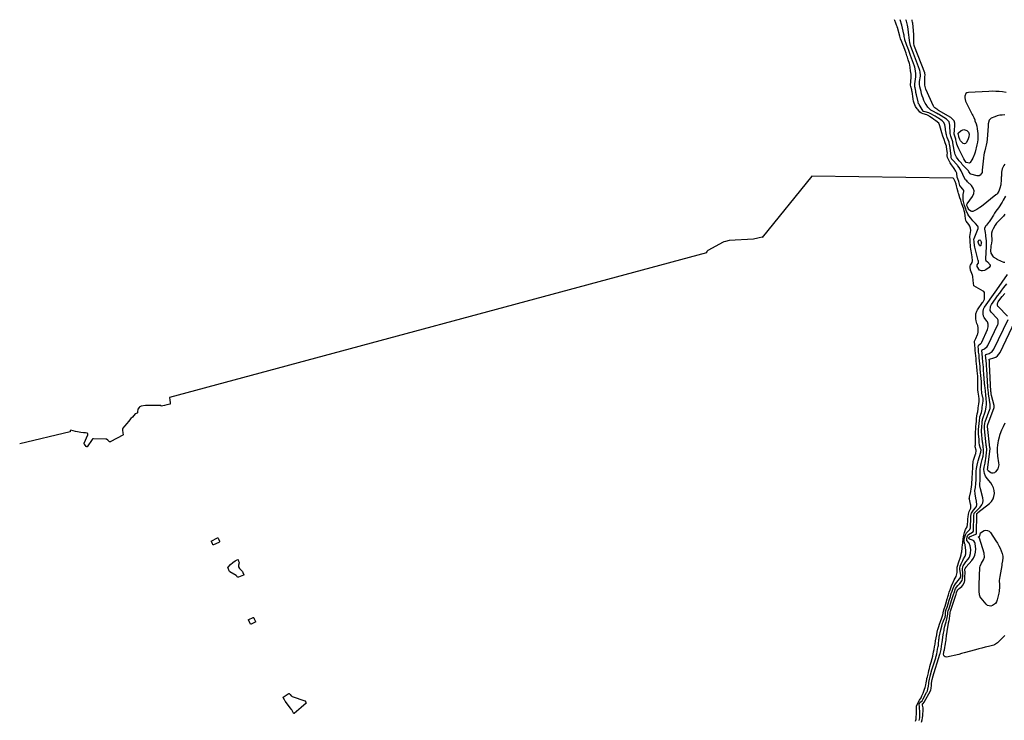
# Model space of a CAD drawing. Units: inches. Extents: x 1873098 to 1879882, y 431967 to 438069.
# Drawn here: x 1874393 to 1875524, y 437265 to 438069 of the extents above; entities that cross this region are included whole.
import ezdxf

# ---------------------------------------------------------------- set-up
doc = ezdxf.new("R2010")
doc.units = ezdxf.units.IN
doc.header["$MEASUREMENT"] = 0
for name, color, linetype in [('1', 7, 'Continuous'), ('7', 7, 'Continuous'), ('8', 7, 'Continuous')]:
    doc.layers.add(name, color=color, linetype=linetype)

msp = doc.modelspace()

# ---------------------------------------------------------------- linework, layer by layer
at = {"layer": '1', "color": 18}
msp.add_polyline3d([(1875524.4, 437845.9, 1626), (1875522.7, 437843.6, 1626), (1875522.5, 437843.4, 1626), (1875516.1, 437836.9, 1626), (1875514.9, 437835.6, 1626), (1875513.3, 437833.3, 1626), (1875511, 437829, 1626), (1875509.9, 437826.8, 1626), (1875509, 437824, 1626), (1875508.9, 437821.8, 1626), (1875509.3, 437816.7, 1626), (1875509.3, 437816.3, 1626), (1875509.3, 437815.7, 1626), (1875508.9, 437812.8, 1626), (1875508.4, 437809.6, 1626), (1875508.2, 437808.4, 1626), (1875508, 437804, 1626), (1875508.4, 437801.2, 1626), (1875511.1, 437797.1, 1626), (1875514.3, 437794.9, 1626), (1875515.2, 437794.4, 1626), (1875515.6, 437794.2, 1626), (1875516.1, 437794, 1626), (1875522.8, 437791, 1626), (1875524.3, 437790.8, 1626)], dxfattribs=at)
at = {"layer": '7', "color": 18}
for points in [[(1875525.2, 437866.4, 1628), (1875522.6, 437861.8, 1628), (1875521.3, 437859.6, 1628), (1875519.9, 437857.5, 1628), (1875518.5, 437855.4, 1628), (1875516.9, 437853.3, 1628), (1875515.4, 437851.3, 1628), (1875513.9, 437849.2, 1628), (1875512.5, 437847.1, 1628), (1875511.2, 437844.9, 1628), (1875507.9, 437839.5, 1628), (1875506.4, 437837.3, 1628), (1875505.5, 437836.2, 1628), (1875503.2, 437833.3, 1628), (1875502.7, 437832.7, 1628), (1875501.1, 437829.7, 1628), (1875501, 437829.2, 1628), (1875501.1, 437828.7, 1628), (1875501.7, 437824.8, 1628), (1875502.1, 437822, 1628), (1875502.3, 437820.5, 1628), (1875502.9, 437815.4, 1628), (1875503, 437814.6, 1628), (1875503, 437811.4, 1628), (1875502.9, 437808.9, 1628), (1875502.1, 437794.7, 1628), (1875502.1, 437794.5, 1628), (1875502.2, 437794, 1628), (1875502.5, 437792.9, 1628), (1875504.3, 437791.2, 1628), (1875507.5, 437787.6, 1628), (1875507.7, 437786.6, 1628), (1875506.5, 437784.7, 1628), (1875502.4, 437781.9, 1628), (1875501.2, 437781.3, 1628), (1875498.8, 437780.8, 1628), (1875497.5, 437780.8, 1628), (1875495.2, 437781.8, 1628), (1875492.5, 437785.9, 1628), (1875492.4, 437786.5, 1628), (1875492.4, 437787.1, 1628), (1875492.5, 437787.6, 1628), (1875493.7, 437789.2, 1628), (1875494.1, 437789.8, 1628), (1875494.2, 437790.3, 1628), (1875494, 437791.8, 1628), (1875494, 437792.2, 1628), (1875493.9, 437792.7, 1628), (1875493.8, 437792.9, 1628), (1875489.9, 437807.9, 1628), (1875489.6, 437810.1, 1628), (1875489.2, 437814.1, 1628), (1875488.9, 437817.2, 1628), (1875489.2, 437818, 1628), (1875493.7, 437829.3, 1628), (1875493.8, 437829.7, 1628), (1875493.9, 437830.2, 1628), (1875493.8, 437831.3, 1628), (1875493.3, 437832.2, 1628), (1875490.5, 437835.1, 1628), (1875487.8, 437838.1, 1628), (1875485.2, 437841.2, 1628), (1875483.1, 437843.9, 1628), (1875481.8, 437846, 1628), (1875480.1, 437850.3, 1628), (1875479.6, 437852.1, 1628), (1875478.2, 437856, 1628), (1875477, 437860.3, 1628), (1875476.6, 437862.5, 1628), (1875476.4, 437865.5, 1628), (1875476.7, 437868.5, 1628), (1875477.3, 437871.8, 1628), (1875477.1, 437872.9, 1628), (1875476, 437874.8, 1628), (1875473.9, 437877.1, 1628), (1875472.7, 437879, 1628), (1875471.9, 437882, 1628), (1875471.4, 437883.6, 1628), (1875470.2, 437886.5, 1628), (1875469.9, 437887.8, 1628), (1875469.8, 437888, 1628), (1875469.1, 437892.9, 1628), (1875468.1, 437895.2, 1628), (1875466.2, 437898.5, 1628), (1875465.6, 437899.4, 1628), (1875463, 437902.7, 1628), (1875461.7, 437904.9, 1628), (1875460.6, 437907.3, 1628), (1875458.7, 437910.9, 1628), (1875458.2, 437913, 1628), (1875458.3, 437914.1, 1628), (1875458.4, 437916.5, 1628), (1875458.3, 437916.9, 1628), (1875457.6, 437921.4, 1628), (1875457.5, 437922, 1628), (1875457.2, 437923.9, 1628), (1875456, 437927.8, 1628), (1875454.7, 437931.7, 1628), (1875453.3, 437935.5, 1628), (1875452, 437939.4, 1628), (1875449.6, 437947.4, 1628), (1875449.3, 437948.4, 1628), (1875448.5, 437950.2, 1628), (1875445.1, 437953.1, 1628), (1875442.8, 437954.7, 1628), (1875441, 437956, 1628), (1875438, 437958.1, 1628), (1875436.9, 437958.7, 1628), (1875434.6, 437959.9, 1628), (1875430.6, 437960.9, 1628), (1875428.6, 437961.7, 1628), (1875426.9, 437963, 1628), (1875424.8, 437965.7, 1628), (1875423.7, 437967, 1628), (1875421.7, 437969.5, 1628), (1875420.1, 437973.2, 1628), (1875419.4, 437975.5, 1628), (1875419, 437978.1, 1628), (1875419, 437978.3, 1628), (1875417.8, 437986.7, 1628), (1875417.7, 437987.1, 1628), (1875417.4, 437988.6, 1628), (1875416.3, 437992.4, 1628), (1875416.1, 437993.8, 1628), (1875416.5, 437998.3, 1628), (1875416.9, 438003, 1628), (1875416.7, 438006.7, 1628), (1875416.2, 438010.4, 1628), (1875415.8, 438014.1, 1628), (1875415.2, 438017.3, 1628), (1875414.8, 438019, 1628), (1875413.5, 438022.9, 1628), (1875412.5, 438026, 1628), (1875412, 438027.6, 1628), (1875410.9, 438030.8, 1628), (1875409.9, 438033.6, 1628), (1875408.3, 438037.8, 1628), (1875407.2, 438040.6, 1628), (1875405.9, 438043.9, 1628), (1875404.7, 438047.1, 1628), (1875403.7, 438050.3, 1628), (1875401, 438060.2, 1628), (1875400.8, 438060.7, 1628), (1875400.6, 438061.4, 1628), (1875400, 438062.9, 1628), (1875399, 438065.3, 1628), (1875398, 438068.2, 1628), (1875397.8, 438069.1, 1628)], [(1875524.2, 437959.9, 1632), (1875521.3, 437959.7, 1632), (1875518.5, 437959.4, 1632), (1875515.7, 437958.7, 1632), (1875512.9, 437957.8, 1632), (1875508.6, 437956.1, 1632), (1875506.2, 437953.7, 1632), (1875505.3, 437949.5, 1632), (1875505.2, 437947.7, 1632), (1875505.1, 437946.8, 1632), (1875504.1, 437932, 1632), (1875503.7, 437928.6, 1632), (1875503, 437925.3, 1632), (1875502.2, 437922, 1632), (1875501.3, 437918.7, 1632), (1875500.7, 437916.1, 1632), (1875500.3, 437914.1, 1632), (1875499.7, 437910.1, 1632), (1875498.5, 437896.4, 1632), (1875498.4, 437896, 1632), (1875498.4, 437895.2, 1632), (1875498.2, 437893.6, 1632), (1875495.9, 437890.6, 1632), (1875494.9, 437890, 1632), (1875492.4, 437889.9, 1632), (1875485.5, 437891.8, 1632), (1875484.9, 437892.1, 1632), (1875483.2, 437894.6, 1632), (1875482.5, 437895.5, 1632), (1875482.1, 437896, 1632), (1875476.3, 437902, 1632), (1875475.5, 437902.9, 1632), (1875474.5, 437904.3, 1632), (1875472, 437907.1, 1632), (1875470.9, 437908.5, 1632), (1875469, 437911.4, 1632), (1875467.5, 437914.5, 1632), (1875466.9, 437916.1, 1632), (1875466.1, 437919.5, 1632), (1875464.7, 437927.9, 1632), (1875464.6, 437928.3, 1632), (1875464.5, 437929, 1632), (1875464.2, 437930.1, 1632), (1875463.3, 437933, 1632), (1875462.4, 437935.6, 1632), (1875461.5, 437938.6, 1632), (1875461.4, 437941.9, 1632), (1875461.3, 437944.5, 1632), (1875461.3, 437947.9, 1632), (1875460.3, 437952, 1632), (1875457.3, 437955.1, 1632), (1875448.1, 437960.6, 1632), (1875447.7, 437960.8, 1632), (1875445.8, 437961.9, 1632), (1875442.5, 437963.6, 1632), (1875439.4, 437965.4, 1632), (1875436.1, 437968.6, 1632), (1875433.9, 437971.6, 1632), (1875433, 437973.2, 1632), (1875431.5, 437976.5, 1632), (1875430.5, 437979, 1632), (1875429.6, 437981.6, 1632), (1875428.8, 437984.2, 1632), (1875428.1, 437986.8, 1632), (1875426.7, 437992.1, 1632), (1875426.6, 437992.8, 1632), (1875426.4, 437994.3, 1632), (1875426.4, 437997.3, 1632), (1875426.5, 437998.1, 1632), (1875427.4, 438004.5, 1632), (1875427.5, 438005.2, 1632), (1875427.1, 438009.2, 1632), (1875426.8, 438011, 1632), (1875426.5, 438011.8, 1632), (1875426.4, 438012, 1632), (1875418.4, 438033.2, 1632), (1875417.7, 438035.2, 1632), (1875416.1, 438039.5, 1632), (1875415.2, 438043.1, 1632), (1875414.8, 438045.4, 1632), (1875414.5, 438048.8, 1632), (1875414.2, 438051.9, 1632), (1875413.9, 438054.5, 1632), (1875413.4, 438058.6, 1632), (1875412.6, 438062.7, 1632), (1875411.4, 438067.5, 1632), (1875410.8, 438069, 1632)], [(1875525.8, 437985.7, 1634), (1875521.8, 437986.2, 1634), (1875517.8, 437986.7, 1634), (1875513.9, 437986.9, 1634), (1875509.9, 437987, 1634), (1875506, 437986.9, 1634), (1875482.5, 437985.7, 1634), (1875480.9, 437985.2, 1634), (1875479.6, 437984.4, 1634), (1875478.3, 437981.5, 1634), (1875478.4, 437979.6, 1634), (1875479.2, 437975.8, 1634), (1875479.9, 437974, 1634), (1875487, 437960.2, 1634), (1875487.5, 437959.3, 1634), (1875488.7, 437956.7, 1634), (1875489.8, 437954, 1634), (1875490.1, 437953, 1634), (1875491.3, 437949.5, 1634), (1875492.1, 437946.8, 1634), (1875492.7, 437944, 1634), (1875493.1, 437941.2, 1634), (1875493.3, 437938.4, 1634), (1875493.3, 437937.9, 1634), (1875493.3, 437934.8, 1634), (1875493.2, 437931.7, 1634), (1875492.8, 437928.7, 1634), (1875492.2, 437925.6, 1634), (1875490.3, 437916.9, 1634), (1875489.6, 437914.6, 1634), (1875487.8, 437910.2, 1634), (1875486.6, 437908.1, 1634), (1875484.4, 437905.1, 1634), (1875483.7, 437904.6, 1634), (1875482, 437904.7, 1634), (1875480.1, 437905.3, 1634), (1875478.4, 437907.6, 1634), (1875477.3, 437909.3, 1634), (1875471.5, 437920.9, 1634), (1875470, 437924.3, 1634), (1875469.4, 437926.2, 1634), (1875468.9, 437928, 1634), (1875468.2, 437931.2, 1634), (1875468, 437931.9, 1634), (1875467.3, 437934.3, 1634), (1875466.5, 437936.7, 1634), (1875466.2, 437937.9, 1634), (1875466.4, 437942.7, 1634), (1875467, 437947.4, 1634), (1875466.8, 437950.3, 1634), (1875466, 437952.9, 1634), (1875464.4, 437955.1, 1634), (1875462.2, 437957, 1634), (1875448.1, 437965, 1634), (1875447.3, 437965.5, 1634), (1875443.9, 437967.8, 1634), (1875443.2, 437968.8, 1634), (1875442.9, 437969.3, 1634), (1875442.6, 437969.9, 1634), (1875433.8, 437989.3, 1634), (1875432.5, 437994, 1634), (1875432.5, 437994.8, 1634), (1875432.5, 437995.6, 1634), (1875432.5, 438001.3, 1634), (1875432.6, 438003.5, 1634), (1875432.8, 438005.9, 1634), (1875432.6, 438007.9, 1634), (1875432.4, 438008.3, 1634), (1875420.8, 438038.3, 1634), (1875420.6, 438038.7, 1634), (1875420.4, 438039.2, 1634), (1875419.7, 438042.3, 1634), (1875419.7, 438042.7, 1634), (1875419.7, 438046.9, 1634), (1875419.7, 438049.3, 1634), (1875419.7, 438051.8, 1634), (1875419.3, 438056.8, 1634), (1875418.6, 438065.2, 1634), (1875418.4, 438066.2, 1634), (1875418.1, 438067.9, 1634), (1875417.8, 438069, 1634)], [(1875477.2, 437943, 1636), (1875480.6, 437941.9, 1636), (1875482.5, 437940.1, 1636), (1875483.3, 437937.6, 1636), (1875483.1, 437934.8, 1636), (1875482.2, 437932.2, 1636), (1875480.2, 437928.3, 1636), (1875479.1, 437927.2, 1636), (1875477.9, 437926.7, 1636), (1875476.6, 437927, 1636), (1875473.6, 437930, 1636), (1875472.7, 437931.5, 1636), (1875471.7, 437934.6, 1636), (1875471.5, 437935.5, 1636), (1875471, 437936.9, 1636), (1875470.8, 437937.7, 1636), (1875470.9, 437938.7, 1636), (1875471.2, 437939.3, 1636), (1875474.4, 437942, 1636), (1875477.2, 437943, 1636)], [(1875302.7, 437889.5, 1626), (1875245.7, 437819.3, 1626), (1875245.7, 437819.4, 1626), (1875245.7, 437819.5, 1626), (1875242.4, 437818.6, 1626), (1875239, 437817.8, 1626), (1875237.3, 437817.6, 1626), (1875235.6, 437817.4, 1626), (1875207.8, 437815.8, 1626), (1875203.4, 437814.7, 1626), (1875201.8, 437814, 1626), (1875201, 437813.6, 1626), (1875183.2, 437804.1, 1626), (1875182.9, 437803.9, 1626), (1875182.2, 437803.2, 1626), (1875181.6, 437801.8, 1626), (1875181.6, 437801.6, 1626), (1874565.1, 437635.5, 1626)], [(1875421.8, 437263.8, 1626), (1875422.5, 437266.4, 1626), (1875422.6, 437268.6, 1626), (1875422.9, 437272.3, 1626), (1875423, 437273.8, 1626), (1875423, 437274.6, 1626), (1875423, 437279.8, 1626), (1875423, 437280, 1626), (1875423.1, 437281.2, 1626), (1875424.6, 437284.7, 1626), (1875426.5, 437287.9, 1626), (1875428.1, 437290.7, 1626), (1875429.1, 437292.9, 1626), (1875430.7, 437296.3, 1626), (1875432.3, 437300.6, 1626), (1875432.9, 437302.5, 1626), (1875433.6, 437305.7, 1626), (1875434.1, 437308, 1626), (1875434.7, 437311.9, 1626), (1875434.9, 437313, 1626), (1875435.4, 437314.9, 1626), (1875436.6, 437319.5, 1626), (1875437.2, 437322.2, 1626), (1875437.7, 437324.4, 1626), (1875438.4, 437326.9, 1626), (1875438.7, 437327.9, 1626), (1875438.8, 437328.4, 1626), (1875440.1, 437332.8, 1626), (1875440.3, 437333.4, 1626), (1875440.9, 437335.8, 1626), (1875441.6, 437338.6, 1626), (1875442.5, 437343.4, 1626), (1875443.1, 437346.4, 1626), (1875443.7, 437349.4, 1626), (1875444.3, 437352.5, 1626), (1875444.8, 437356.1, 1626), (1875445.4, 437359.5, 1626), (1875446.1, 437362.9, 1626), (1875446.2, 437363.3, 1626), (1875447.2, 437368.3, 1626), (1875447.4, 437369.1, 1626), (1875447.7, 437370.3, 1626), (1875448.4, 437372.7, 1626), (1875449.3, 437375.4, 1626), (1875450.3, 437378.4, 1626), (1875452.2, 437382.7, 1626), (1875453.2, 437386, 1626), (1875453.9, 437390.2, 1626), (1875454.7, 437393.1, 1626), (1875455.8, 437395.8, 1626), (1875456.7, 437398.7, 1626), (1875458.2, 437404.4, 1626), (1875458.4, 437405, 1626), (1875458.9, 437406.7, 1626), (1875459.7, 437409.1, 1626), (1875460.6, 437412, 1626), (1875461.6, 437414.9, 1626), (1875463.3, 437419.5, 1626), (1875465, 437423.4, 1626), (1875465.4, 437424.3, 1626), (1875466.1, 437426.1, 1626), (1875468.3, 437430, 1626), (1875468.9, 437431.4, 1626), (1875469.7, 437434.6, 1626), (1875469.7, 437436.7, 1626), (1875469.7, 437440.6, 1626), (1875470.2, 437442.9, 1626), (1875471, 437445.6, 1626), (1875471.4, 437446.7, 1626), (1875473, 437451, 1626), (1875473.5, 437452.2, 1626), (1875474.2, 437454.8, 1626), (1875474.7, 437457.6, 1626), (1875474.8, 437457.9, 1626), (1875475.3, 437463, 1626), (1875475.4, 437464, 1626), (1875475.7, 437465.6, 1626), (1875476, 437468.9, 1626), (1875476.4, 437473.3, 1626), (1875477.4, 437477.3, 1626), (1875478.1, 437480.4, 1626), (1875479.3, 437483.9, 1626), (1875481, 437487.2, 1626), (1875481.5, 437489.7, 1626), (1875481.7, 437493.4, 1626), (1875481.9, 437496.3, 1626), (1875482.1, 437498.7, 1626), (1875482.5, 437501.7, 1626), (1875483.5, 437504.5, 1626), (1875485.2, 437508.6, 1626), (1875485.3, 437511.5, 1626), (1875485.2, 437512.2, 1626), (1875485.1, 437512.6, 1626), (1875485, 437512.9, 1626), (1875483.6, 437518.7, 1626), (1875483.5, 437519.3, 1626), (1875483.6, 437520.4, 1626), (1875483.7, 437520.8, 1626), (1875483.7, 437521, 1626), (1875483.7, 437521.1, 1626), (1875485.2, 437527.4, 1626), (1875485.3, 437527.9, 1626), (1875485.7, 437530.3, 1626), (1875486, 437533, 1626), (1875486.3, 437535.7, 1626), (1875486.5, 437538.4, 1626), (1875486.7, 437541.1, 1626), (1875486.9, 437543.8, 1626), (1875487.1, 437548.1, 1626), (1875487.3, 437551, 1626), (1875487.5, 437553.4, 1626), (1875487.6, 437554.7, 1626), (1875487.8, 437559.2, 1626), (1875487.9, 437560.2, 1626), (1875488, 437562, 1626), (1875488.3, 437563.4, 1626), (1875490.8, 437570.4, 1626), (1875490.9, 437570.8, 1626), (1875491.2, 437572, 1626), (1875491.5, 437573.5, 1626), (1875491.4, 437575.2, 1626), (1875490.4, 437578.7, 1626), (1875490.4, 437579.9, 1626), (1875490.5, 437581.3, 1626), (1875490.6, 437584.8, 1626), (1875490.7, 437586.8, 1626), (1875490.6, 437590.2, 1626), (1875490.6, 437593.4, 1626), (1875490.7, 437596, 1626), (1875491, 437599.2, 1626), (1875491.2, 437602.4, 1626), (1875491.4, 437605, 1626), (1875491.7, 437608.2, 1626), (1875491.9, 437611.4, 1626), (1875492.2, 437613.9, 1626), (1875492.7, 437616.6, 1626), (1875493.3, 437619.2, 1626), (1875493.7, 437622.5, 1626), (1875493.9, 437623.8, 1626), (1875494.6, 437628.3, 1626), (1875494.9, 437630.9, 1626), (1875494.8, 437634, 1626), (1875494.5, 437636.9, 1626), (1875493.6, 437641.5, 1626), (1875493.4, 437644.3, 1626), (1875493.4, 437646.6, 1626), (1875493.4, 437647.7, 1626), (1875493.4, 437648.3, 1626), (1875493.4, 437654.8, 1626), (1875493.4, 437655, 1626), (1875493.4, 437656.6, 1626), (1875493.3, 437658.5, 1626), (1875493.3, 437659.2, 1626), (1875493.2, 437659.6, 1626), (1875493.2, 437659.8, 1626), (1875493.2, 437660, 1626), (1875492.6, 437666.1, 1626), (1875492.2, 437671, 1626), (1875491.9, 437674.1, 1626), (1875491.6, 437677.2, 1626), (1875491.3, 437680.3, 1626), (1875491, 437683.4, 1626), (1875490.7, 437686.5, 1626), (1875490.4, 437689.6, 1626), (1875490.2, 437692.1, 1626), (1875489.9, 437695.2, 1626), (1875489.7, 437700.1, 1626), (1875491.1, 437703.2, 1626), (1875493.1, 437707.8, 1626), (1875493.3, 437708.4, 1626), (1875493.8, 437710.4, 1626), (1875493.8, 437713, 1626), (1875493.7, 437715.6, 1626), (1875493.3, 437718.1, 1626), (1875492.3, 437720.6, 1626), (1875491.3, 437723.3, 1626), (1875491.1, 437725.8, 1626), (1875491, 437728.4, 1626), (1875491, 437731.6, 1626), (1875492.2, 437734.7, 1626), (1875493, 437736.1, 1626), (1875498.8, 437744.4, 1626), (1875499.3, 437745.1, 1626), (1875501.1, 437748.3, 1626), (1875501.2, 437751.4, 1626), (1875501.2, 437754.5, 1626), (1875501, 437756, 1626), (1875500.2, 437757.2, 1626), (1875499.6, 437757.6, 1626), (1875488.9, 437763.8, 1626), (1875488.8, 437763.9, 1626), (1875488.7, 437764.1, 1626), (1875488.6, 437764.4, 1626), (1875488.5, 437766, 1626), (1875488, 437770.7, 1626), (1875487.7, 437773.7, 1626), (1875487.5, 437774.8, 1626), (1875487.3, 437775.5, 1626), (1875487.2, 437775.9, 1626), (1875485.1, 437781.7, 1626), (1875485, 437781.9, 1626), (1875484.7, 437784.8, 1626), (1875484.7, 437786.8, 1626), (1875484.9, 437787.5, 1626), (1875486.9, 437790.3, 1626), (1875487.4, 437792.3, 1626), (1875487, 437797.1, 1626), (1875486.6, 437799.4, 1626), (1875485.6, 437804, 1626), (1875485.4, 437805.6, 1626), (1875485.1, 437807.9, 1626), (1875484.9, 437810.8, 1626), (1875484.7, 437813.1, 1626), (1875484.4, 437815.9, 1626), (1875484, 437820.2, 1626), (1875485.1, 437824.9, 1626), (1875485.3, 437827.2, 1626), (1875484.9, 437829.7, 1626), (1875484.2, 437832.1, 1626), (1875482.9, 437834.2, 1626), (1875480, 437838, 1626), (1875479.7, 437838.6, 1626), (1875479.3, 437841.1, 1626), (1875479, 437844.1, 1626), (1875478.3, 437847.6, 1626), (1875477.8, 437849.9, 1626), (1875477.2, 437852.2, 1626), (1875476.2, 437854.9, 1626), (1875474.6, 437859.1, 1626), (1875473.7, 437861.8, 1626), (1875472.8, 437864.7, 1626), (1875471.6, 437868.7, 1626), (1875471.3, 437869.7, 1626), (1875470.9, 437871.1, 1626), (1875469.8, 437875.3, 1626), (1875469, 437878.3, 1626), (1875468.4, 437880.3, 1626), (1875467.2, 437883.3, 1626), (1875466.1, 437885.8, 1626), (1875465.7, 437886.6, 1626), (1875465.3, 437887, 1626), (1875465, 437887.1, 1626), (1875464.8, 437887.1, 1626), (1875302.7, 437889.5, 1626)], [(1875426, 437264.6, 1628), (1875426.8, 437267.7, 1628), (1875426.9, 437271, 1628), (1875426.9, 437272.2, 1628), (1875426.8, 437273.5, 1628), (1875426.3, 437280.4, 1628), (1875425.8, 437283.3, 1628), (1875425.8, 437283.4, 1628), (1875426.6, 437285.3, 1628), (1875429.4, 437287.5, 1628), (1875429.8, 437288.2, 1628), (1875430.2, 437289, 1628), (1875430.5, 437289.5, 1628), (1875434.5, 437296.9, 1628), (1875434.6, 437297.1, 1628), (1875435.4, 437298.9, 1628), (1875436.1, 437300.8, 1628), (1875436.7, 437304, 1628), (1875437.1, 437307.2, 1628), (1875437.2, 437308.5, 1628), (1875437.9, 437312.1, 1628), (1875438.6, 437315.1, 1628), (1875439.1, 437317.3, 1628), (1875440.1, 437321.4, 1628), (1875440.2, 437321.7, 1628), (1875445, 437336.8, 1628), (1875445.1, 437337.3, 1628), (1875445.5, 437338.6, 1628), (1875446.1, 437341.1, 1628), (1875446.6, 437343.7, 1628), (1875447.2, 437346.7, 1628), (1875447.8, 437349.7, 1628), (1875448, 437351, 1628), (1875448.1, 437351.9, 1628), (1875448.2, 437352.4, 1628), (1875448.7, 437357.9, 1628), (1875448.9, 437358.9, 1628), (1875449, 437359.6, 1628), (1875449.1, 437360.1, 1628), (1875449.1, 437360.4, 1628), (1875451, 437368.9, 1628), (1875452, 437373, 1628), (1875452.9, 437376.4, 1628), (1875453.5, 437378, 1628), (1875454.1, 437379.2, 1628), (1875455.8, 437383.3, 1628), (1875456, 437384, 1628), (1875456.2, 437385.2, 1628), (1875456.4, 437389.4, 1628), (1875457.1, 437392.3, 1628), (1875458.1, 437394.7, 1628), (1875459.4, 437398.7, 1628), (1875460.6, 437402.7, 1628), (1875461.9, 437407.1, 1628), (1875462.1, 437407.9, 1628), (1875462.9, 437410.5, 1628), (1875463.8, 437413, 1628), (1875464.6, 437415.6, 1628), (1875465.8, 437418.4, 1628), (1875467.8, 437421.7, 1628), (1875469.3, 437423.6, 1628), (1875472.4, 437427.4, 1628), (1875472.6, 437427.7, 1628), (1875473.7, 437429.5, 1628), (1875473.7, 437430.8, 1628), (1875473.7, 437431.2, 1628), (1875472.8, 437438.3, 1628), (1875472.7, 437438.7, 1628), (1875472.7, 437439.5, 1628), (1875473.1, 437442, 1628), (1875474.1, 437444.6, 1628), (1875476, 437448.4, 1628), (1875477, 437450.3, 1628), (1875478.7, 437453.3, 1628), (1875479.4, 437455.9, 1628), (1875479.4, 437459.7, 1628), (1875478.8, 437466.4, 1628), (1875478.8, 437466.7, 1628), (1875478.5, 437467.3, 1628), (1875477.7, 437469.7, 1628), (1875477.5, 437472.2, 1628), (1875477.8, 437473.1, 1628), (1875479.3, 437477.7, 1628), (1875480.5, 437480.3, 1628), (1875483.5, 437483.1, 1628), (1875484.3, 437484.1, 1628), (1875484.9, 437485.8, 1628), (1875485, 437487, 1628), (1875485, 437488, 1628), (1875485.2, 437495.6, 1628), (1875485.2, 437496, 1628), (1875485.4, 437498.8, 1628), (1875485.7, 437501.4, 1628), (1875486, 437502.6, 1628), (1875488.5, 437506.1, 1628), (1875490.6, 437508.7, 1628), (1875491.8, 437510.4, 1628), (1875492.3, 437512.3, 1628), (1875491.8, 437516.5, 1628), (1875491.2, 437520.1, 1628), (1875490.4, 437525, 1628), (1875490.1, 437528.7, 1628), (1875490.6, 437532.3, 1628), (1875491, 437536.6, 1628), (1875491.4, 437541.1, 1628), (1875491.5, 437543, 1628), (1875491.5, 437543.4, 1628), (1875491.5, 437548.8, 1628), (1875491.5, 437549.3, 1628), (1875491.6, 437551, 1628), (1875491.8, 437553.8, 1628), (1875492.5, 437558, 1628), (1875493.3, 437561.1, 1628), (1875493.7, 437562.6, 1628), (1875496.9, 437572.6, 1628), (1875497, 437575.4, 1628), (1875496.3, 437577.1, 1628), (1875495.3, 437580.6, 1628), (1875494.9, 437584, 1628), (1875494.8, 437586.1, 1628), (1875494.7, 437586.6, 1628), (1875494.7, 437587.1, 1628), (1875494.2, 437593.8, 1628), (1875494.1, 437595.7, 1628), (1875494.3, 437598.6, 1628), (1875494.5, 437602.1, 1628), (1875494.8, 437605.6, 1628), (1875495.1, 437609.1, 1628), (1875495.5, 437612, 1628), (1875495.8, 437613.3, 1628), (1875497.4, 437618.4, 1628), (1875497.6, 437618.9, 1628), (1875497.8, 437619.9, 1628), (1875498.3, 437623, 1628), (1875498.5, 437624.5, 1628), (1875499.4, 437631.2, 1628), (1875499.5, 437631.7, 1628), (1875499.5, 437632.6, 1628), (1875499.3, 437634.7, 1628), (1875499.1, 437635.5, 1628), (1875498.1, 437640.3, 1628), (1875497.9, 437640.9, 1628), (1875497.7, 437645.4, 1628), (1875497.6, 437651.2, 1628), (1875497.5, 437652.1, 1628), (1875497.4, 437653.9, 1628), (1875497.1, 437657.3, 1628), (1875496.8, 437660.7, 1628), (1875496.5, 437664.1, 1628), (1875496.1, 437668.5, 1628), (1875496, 437669.4, 1628), (1875495.9, 437671.3, 1628), (1875495.6, 437674.2, 1628), (1875495.3, 437677.6, 1628), (1875495, 437681, 1628), (1875494.7, 437684.3, 1628), (1875494.3, 437687.7, 1628), (1875494.1, 437691.1, 1628), (1875493.9, 437693.9, 1628), (1875494, 437694.8, 1628), (1875494.6, 437695.8, 1628), (1875496.5, 437697.1, 1628), (1875497.6, 437698.4, 1628), (1875498, 437699.1, 1628), (1875504.6, 437713.4, 1628), (1875505.3, 437716.6, 1628), (1875505.2, 437719.6, 1628), (1875504.4, 437722.3, 1628), (1875504.1, 437722.7, 1628), (1875503.8, 437723.1, 1628), (1875500.6, 437727.2, 1628), (1875499.7, 437728.7, 1628), (1875499.4, 437731.5, 1628), (1875499.3, 437734.6, 1628), (1875500.4, 437738, 1628), (1875500.7, 437738.6, 1628), (1875501.1, 437739.2, 1628), (1875513.3, 437756.3, 1628), (1875515.1, 437758.9, 1628), (1875527.4, 437776.6, 1628)], [(1875527.6, 437729, 1632), (1875516.6, 437739.9, 1632), (1875516.5, 437740, 1632), (1875516.2, 437740.3, 1632), (1875516, 437741, 1632), (1875515.9, 437742.8, 1632), (1875516.4, 437744.6, 1632), (1875516.7, 437745.1, 1632), (1875519.9, 437749.5, 1632), (1875521.3, 437751.4, 1632), (1875524.2, 437754.9, 1632)], [(1875524.5, 437606.2, 1634), (1875522.4, 437601.7, 1634), (1875520.7, 437597.8, 1634), (1875519.9, 437595.9, 1634), (1875518.3, 437591.9, 1634), (1875517.7, 437589.9, 1634), (1875516.7, 437585.8, 1634), (1875516.4, 437583.6, 1634), (1875516, 437580.6, 1634), (1875515.7, 437577.6, 1634), (1875515.6, 437574.6, 1634), (1875515.7, 437571.6, 1634), (1875515.8, 437570.7, 1634), (1875516, 437568.2, 1634), (1875516.3, 437565.6, 1634), (1875516.7, 437563.1, 1634), (1875517.2, 437560.6, 1634), (1875517.4, 437558.2, 1634), (1875516.4, 437553.7, 1634), (1875513.8, 437550, 1634), (1875512.5, 437549, 1634), (1875511.1, 437548.5, 1634), (1875509.6, 437548.6, 1634), (1875508.1, 437549.2, 1634), (1875505.2, 437551.3, 1634), (1875504.7, 437552.1, 1634), (1875504.6, 437552.8, 1634), (1875504.8, 437554.7, 1634), (1875505, 437555.4, 1634), (1875505, 437555.7, 1634), (1875507.4, 437576.7, 1634), (1875507.4, 437576.7, 1634), (1875507.4, 437577.2, 1634), (1875507.3, 437577.9, 1634), (1875504.6, 437602.2, 1634), (1875504.6, 437602.4, 1634), (1875504.6, 437602.8, 1634), (1875504.6, 437603.4, 1634), (1875504.7, 437604.1, 1634), (1875504.7, 437604.4, 1634), (1875504.8, 437604.5, 1634), (1875504.8, 437604.6, 1634), (1875504.8, 437604.6, 1634), (1875512.2, 437623.9, 1634), (1875512.3, 437624.6, 1634), (1875512.1, 437626, 1634), (1875512, 437626.3, 1634), (1875509, 437637.8, 1634), (1875508.9, 437638.1, 1634), (1875508.7, 437639.1, 1634), (1875508.5, 437640.6, 1634), (1875508.5, 437641.5, 1634), (1875508.4, 437641.9, 1634), (1875508.4, 437642.3, 1634), (1875506.9, 437673.8, 1634), (1875506.8, 437676, 1634), (1875506.7, 437677.4, 1634), (1875506.5, 437678.9, 1634), (1875506.5, 437679.2, 1634), (1875506.5, 437679.3, 1634), (1875506.6, 437679.4, 1634), (1875511.6, 437680.9, 1634), (1875513.9, 437681.9, 1634), (1875515.9, 437683.3, 1634), (1875518.9, 437687.2, 1634), (1875539.7, 437730.6, 1634)], [(1875524.2, 437362.2, 1632), (1875522, 437359.9, 1632), (1875519.8, 437357.7, 1632), (1875516.3, 437354.2, 1632), (1875515.8, 437353.8, 1632), (1875513.6, 437352.2, 1632), (1875512.3, 437351.6, 1632), (1875511.7, 437351.4, 1632), (1875505.6, 437349.8, 1632), (1875501.9, 437348.8, 1632), (1875498.1, 437347.9, 1632), (1875494.4, 437346.9, 1632), (1875490.7, 437345.9, 1632), (1875477.8, 437342.6, 1632), (1875474.7, 437341.5, 1632), (1875471.5, 437340.4, 1632), (1875457.3, 437337.6, 1632), (1875455.8, 437337.8, 1632), (1875454.7, 437338.4, 1632), (1875454.2, 437339.5, 1632), (1875454, 437341, 1632), (1875454.8, 437345, 1632), (1875454.9, 437345.3, 1632), (1875455.6, 437349, 1632), (1875455.8, 437350.4, 1632), (1875456.3, 437353.2, 1632), (1875456.6, 437355.6, 1632), (1875456.8, 437356.8, 1632), (1875457.5, 437363.2, 1632), (1875457.7, 437364.2, 1632), (1875458, 437366.8, 1632), (1875458.1, 437367.3, 1632), (1875459.6, 437376, 1632), (1875459.6, 437376.4, 1632), (1875459.8, 437377, 1632), (1875460.1, 437378.1, 1632), (1875460.2, 437378.7, 1632), (1875460.3, 437378.9, 1632), (1875461.5, 437388, 1632), (1875461.5, 437388.8, 1632), (1875461.7, 437389.6, 1632), (1875461.9, 437390.1, 1632), (1875461.9, 437390.3, 1632), (1875468, 437408.6, 1632), (1875468.3, 437409.5, 1632), (1875469, 437411.7, 1632), (1875469.5, 437413.5, 1632), (1875470.3, 437414.7, 1632), (1875471.1, 437415.5, 1632), (1875471.7, 437415.9, 1632), (1875472, 437416.2, 1632), (1875474.8, 437418.4, 1632), (1875476.2, 437419.9, 1632), (1875478.1, 437423.4, 1632), (1875478.4, 437425.4, 1632), (1875478.6, 437429.8, 1632), (1875478.7, 437434.3, 1632), (1875478.6, 437438.5, 1632), (1875478.7, 437439.2, 1632), (1875479.8, 437440.8, 1632), (1875480, 437441.1, 1632), (1875486.3, 437448.2, 1632), (1875488.4, 437451.2, 1632), (1875490, 437454.4, 1632), (1875490.7, 437457.9, 1632), (1875490.9, 437461.6, 1632), (1875490.4, 437467.6, 1632), (1875490.3, 437468.4, 1632), (1875490.1, 437469.1, 1632), (1875488.6, 437470.8, 1632), (1875487.3, 437471.6, 1632), (1875483.9, 437472.8, 1632), (1875483.3, 437473.2, 1632), (1875483.1, 437473.5, 1632), (1875483.1, 437473.9, 1632), (1875483.6, 437475.2, 1632), (1875483.8, 437475.4, 1632), (1875483.8, 437475.4, 1632), (1875491.2, 437478.5, 1632), (1875491.5, 437478.7, 1632), (1875491.9, 437479.2, 1632), (1875492, 437480, 1632), (1875492, 437480.4, 1632), (1875492.2, 437500.9, 1632), (1875492.2, 437501, 1632), (1875492.2, 437501.3, 1632), (1875492.2, 437502, 1632), (1875492.3, 437502.3, 1632), (1875492.9, 437502.9, 1632), (1875493.3, 437503.3, 1632), (1875493.5, 437503.4, 1632), (1875506.7, 437513.9, 1632), (1875509, 437516.3, 1632), (1875510.8, 437519, 1632), (1875511.9, 437522, 1632), (1875512.5, 437525.3, 1632), (1875512.2, 437528.7, 1632), (1875511.4, 437531.9, 1632), (1875510, 437534.8, 1632), (1875508.1, 437537.6, 1632), (1875503.9, 437542.4, 1632), (1875502.1, 437545.2, 1632), (1875500.9, 437548.4, 1632), (1875500.3, 437552.8, 1632), (1875500.7, 437555.6, 1632), (1875501.7, 437560.2, 1632), (1875502.2, 437563.4, 1632), (1875502.4, 437564.9, 1632), (1875503.6, 437575.6, 1632), (1875503.6, 437575.9, 1632), (1875503.2, 437579.3, 1632), (1875503.1, 437580.2, 1632), (1875503.1, 437580.6, 1632), (1875503.1, 437580.8, 1632), (1875503.1, 437581, 1632), (1875501.1, 437599.4, 1632), (1875501.2, 437602.7, 1632), (1875501.5, 437606, 1632), (1875501.8, 437607.5, 1632), (1875507.2, 437622, 1632), (1875507.3, 437622.2, 1632), (1875507.4, 437622.7, 1632), (1875507.6, 437623.5, 1632), (1875507.5, 437628, 1632), (1875507.3, 437629.9, 1632), (1875506.3, 437635.3, 1632), (1875506.1, 437636.2, 1632), (1875505.5, 437640.6, 1632), (1875505.1, 437644.2, 1632), (1875505, 437646.5, 1632), (1875504.9, 437647.7, 1632), (1875503.6, 437667.9, 1632), (1875503.4, 437671.7, 1632), (1875503.2, 437674, 1632), (1875502.9, 437677.5, 1632), (1875502.5, 437681, 1632), (1875502.3, 437684.2, 1632), (1875502.5, 437684.6, 1632), (1875502.6, 437684.7, 1632), (1875506.4, 437686.1, 1632), (1875509.7, 437688.1, 1632), (1875511.9, 437691.1, 1632), (1875528, 437724.9, 1632)], [(1874565.1, 437635.5, 1626), (1874565.4, 437632.5, 1626), (1874565.8, 437629.7, 1626), (1874566, 437628, 1626), (1874561.9, 437626.9, 1626), (1874559.4, 437626.3, 1626), (1874555.6, 437625.4, 1626), (1874555.4, 437626, 1626), (1874555.3, 437626.1, 1626), (1874555.2, 437626.2, 1626), (1874555, 437626.2, 1626), (1874537.5, 437626.2, 1626), (1874532.6, 437625.5, 1626), (1874530.3, 437624.3, 1626), (1874530.1, 437624, 1626), (1874528.8, 437622, 1626), (1874528.3, 437618.9, 1626), (1874528.2, 437617.8, 1626), (1874527.9, 437617.6, 1626), (1874525.8, 437616.9, 1626), (1874524.1, 437615, 1626), (1874522.5, 437613.1, 1626), (1874520.8, 437611.2, 1626), (1874518.1, 437607.9, 1626), (1874516.1, 437605.7, 1626), (1874513.4, 437602.5, 1626), (1874511.5, 437600.3, 1626), (1874511.1, 437599.5, 1626), (1874511, 437598.5, 1626), (1874511.7, 437594.6, 1626), (1874511.9, 437593.1, 1626), (1874511.8, 437592.7, 1626), (1874511.6, 437592.4, 1626), (1874511.4, 437592.3, 1626), (1874497.7, 437584.8, 1626), (1874497.3, 437584.6, 1626), (1874496.3, 437584.7, 1626), (1874495.7, 437585.1, 1626), (1874494.4, 437586.4, 1626), (1874492.9, 437587.6, 1626), (1874492, 437587.8, 1626), (1874477.7, 437588.2, 1626), (1874477.5, 437588.2, 1626), (1874477.1, 437588.1, 1626), (1874476.4, 437587.5, 1626), (1874476.2, 437587.3, 1626), (1874470.4, 437578.9, 1626), (1874470.3, 437578.8, 1626), (1874470.2, 437578.8, 1626), (1874470, 437578.9, 1626), (1874469.6, 437579.4, 1626), (1874467.5, 437581.8, 1626), (1874467.2, 437582.2, 1626), (1874467.1, 437582.6, 1626), (1874467.2, 437582.8, 1626), (1874467.2, 437582.9, 1626), (1874471.2, 437592.7, 1626), (1874471.4, 437593.3, 1626), (1874471.4, 437593.8, 1626), (1874471.1, 437594.3, 1626), (1874470.9, 437594.5, 1626), (1874468.7, 437594.8, 1626), (1874466.3, 437595, 1626), (1874463.1, 437595.3, 1626), (1874459.3, 437595.9, 1626), (1874457, 437596.4, 1626), (1874451.9, 437597.8, 1626), (1874451.7, 437597.8, 1626), (1874451.3, 437597.7, 1626), (1874451.1, 437597.4, 1626), (1874451, 437597.3, 1626), (1874451, 437597.1, 1626), (1874451.2, 437596.2, 1626)], [(1874451.2, 437596.2, 1626), (1874393.1, 437582.2, 1626)], [(1875495.6, 437476.5, 1634), (1875496.4, 437480.2, 1634), (1875500.5, 437482.7, 1634), (1875502.5, 437483.1, 1634), (1875504.5, 437483, 1634), (1875506.2, 437482.1, 1634), (1875507.8, 437480.7, 1634), (1875514.2, 437471, 1634), (1875515.9, 437468.2, 1634), (1875517.5, 437465.3, 1634), (1875518.9, 437462.4, 1634), (1875520.2, 437459.4, 1634), (1875521.2, 437456.6, 1634), (1875522, 437453.2, 1634), (1875522.1, 437451.5, 1634), (1875521.7, 437448, 1634), (1875521.1, 437444.4, 1634), (1875520.8, 437442.7, 1634), (1875518.5, 437430.2, 1634), (1875518.2, 437427.8, 1634), (1875518, 437425.4, 1634), (1875518.1, 437420.5, 1634), (1875518.3, 437418.1, 1634), (1875518, 437413.3, 1634), (1875517.5, 437410.9, 1634), (1875515.6, 437403.1, 1634), (1875514.8, 437401, 1634), (1875513.7, 437399.2, 1634), (1875510.2, 437396.6, 1634), (1875508.2, 437396.1, 1634), (1875506.3, 437396.2, 1634), (1875504.5, 437396.9, 1634), (1875502.9, 437398.2, 1634), (1875497, 437405.2, 1634), (1875496.6, 437405.7, 1634), (1875495.3, 437409.1, 1634), (1875495, 437413, 1634), (1875494.9, 437415, 1634), (1875494.9, 437418.9, 1634), (1875494.9, 437420.9, 1634), (1875495.7, 437440.3, 1634), (1875495.9, 437441.7, 1634), (1875497.6, 437445.4, 1634), (1875499.8, 437449, 1634), (1875500.9, 437452.2, 1634), (1875500.7, 437456.9, 1634), (1875495.3, 437474.1, 1634), (1875495.2, 437474.3, 1634), (1875494.4, 437474.9, 1634), (1875494.2, 437475, 1634), (1875494.1, 437475.1, 1634), (1875494.1, 437475.3, 1634), (1875494.2, 437475.4, 1634), (1875495.5, 437476.3, 1634), (1875495.5, 437476.4, 1634), (1875495.6, 437476.5, 1634)], [(1874614.4, 437467.6, 1626), (1874613.4, 437470.1, 1626), (1874613.4, 437470.7, 1626), (1874613.5, 437470.9, 1626), (1874613.6, 437471, 1626), (1874619.4, 437474.2, 1626), (1874620.4, 437474.5, 1626), (1874620.7, 437474.4, 1626), (1874621, 437474.2, 1626), (1874621.5, 437473.1, 1626), (1874622.5, 437470.7, 1626), (1874622.6, 437470.3, 1626), (1874622.6, 437470.1, 1626), (1874622.5, 437469.7, 1626), (1874622, 437469.1, 1626), (1874621.7, 437469, 1626), (1874615.5, 437466.4, 1626), (1874615.2, 437466.4, 1626), (1874615, 437466.5, 1626), (1874614.8, 437466.7, 1626), (1874614.4, 437467.6, 1626)], [(1874649.4, 437434.5, 1626), (1874650.4, 437431.8, 1626), (1874650.3, 437431.6, 1626), (1874650.1, 437431.5, 1626), (1874644.3, 437429.4, 1626), (1874644, 437429.3, 1626), (1874643.6, 437429.3, 1626), (1874642.9, 437429.5, 1626), (1874642.5, 437430.3, 1626), (1874642, 437430.8, 1626), (1874641.7, 437431.1, 1626), (1874641.5, 437431.3, 1626), (1874634.5, 437435.3, 1626), (1874634, 437435.8, 1626), (1874633.6, 437436.4, 1626), (1874632.4, 437439.6, 1626), (1874632.2, 437440.2, 1626), (1874632.2, 437440.6, 1626), (1874632.3, 437440.9, 1626), (1874635.1, 437443.8, 1626), (1874637.7, 437446, 1626), (1874640.5, 437447.9, 1626), (1874643.4, 437449.6, 1626), (1874643.5, 437449.6, 1626), (1874643.6, 437449.5, 1626), (1874643.6, 437449.5, 1626), (1874643.8, 437449.2, 1626), (1874644.5, 437447.7, 1626), (1874645, 437446.2, 1626), (1874645.1, 437445.6, 1626), (1874644.4, 437443.2, 1626), (1874644.3, 437441, 1626), (1874645.4, 437439.1, 1626), (1874648.8, 437435.7, 1626), (1874649.4, 437434.5, 1626)], [(1874662.4, 437381.4, 1626), (1874663.7, 437378.2, 1626), (1874663.7, 437378.1, 1626), (1874663.7, 437377.8, 1626), (1874663.4, 437377.6, 1626), (1874658.8, 437375.2, 1626), (1874658.6, 437375.2, 1626), (1874658.3, 437375.3, 1626), (1874658.2, 437375.3, 1626), (1874657.4, 437376.8, 1626), (1874655.9, 437380.1, 1626), (1874655.9, 437380.4, 1626), (1874656, 437380.7, 1626), (1874656.1, 437380.8, 1626), (1874656.2, 437380.8, 1626), (1874661.1, 437382.8, 1626), (1874661.5, 437382.8, 1626), (1874661.8, 437382.6, 1626), (1874661.9, 437382.4, 1626), (1874662.4, 437381.4, 1626)], [(1874697, 437288.6, 1626), (1874695.6, 437291, 1626), (1874695.5, 437291.4, 1626), (1874695.6, 437291.5, 1626), (1874695.6, 437291.6, 1626), (1874695.7, 437291.7, 1626), (1874701.2, 437295.3, 1626), (1874702.3, 437295.6, 1626), (1874702.7, 437295.6, 1626), (1874703, 437295.4, 1626), (1874703.6, 437294.4, 1626), (1874704.7, 437293, 1626), (1874705.6, 437292.5, 1626), (1874705.9, 437292.4, 1626), (1874720.5, 437287.4, 1626), (1874720.7, 437287.3, 1626), (1874720.7, 437287.3, 1626), (1874721.6, 437285.9, 1626), (1874722, 437285.1, 1626), (1874722, 437284.9, 1626), (1874722, 437284.7, 1626), (1874721.9, 437284.7, 1626), (1874716.5, 437279.6, 1626), (1874713.8, 437277.2, 1626), (1874710.9, 437274.9, 1626), (1874708.1, 437272.8, 1626), (1874708, 437272.8, 1626), (1874707.9, 437272.8, 1626), (1874707.8, 437272.9, 1626), (1874707.6, 437273.1, 1626), (1874707.1, 437273.9, 1626), (1874705.4, 437277, 1626), (1874704.9, 437277.6, 1626), (1874704.8, 437277.8, 1626), (1874698.2, 437286.7, 1626), (1874698, 437287.1, 1626), (1874697, 437288.6, 1626)]]:
    msp.add_polyline3d(points, dxfattribs=at)
at = {"layer": '8', "color": 18}
for points in [[(1875524.5, 437903.4, 1630), (1875523.2, 437901.8, 1630), (1875521.4, 437897.8, 1630), (1875520.6, 437894.3, 1630), (1875520.4, 437889.5, 1630), (1875520.3, 437888.3, 1630), (1875520.1, 437883.6, 1630), (1875519.9, 437881.7, 1630), (1875519.6, 437879.7, 1630), (1875518.8, 437875.9, 1630), (1875517.6, 437872.2, 1630), (1875515.6, 437869.2, 1630), (1875514.9, 437868.6, 1630), (1875514.2, 437868, 1630), (1875497.5, 437854.9, 1630), (1875495.8, 437853.6, 1630), (1875492.2, 437851.2, 1630), (1875487.8, 437849, 1630), (1875486.6, 437848.9, 1630), (1875485.5, 437849.2, 1630), (1875482.8, 437851.2, 1630), (1875482.5, 437851.5, 1630), (1875481.3, 437854.5, 1630), (1875480.9, 437855.8, 1630), (1875480.9, 437857.1, 1630), (1875481.2, 437857.7, 1630), (1875487.3, 437866.3, 1630), (1875488.6, 437869.6, 1630), (1875489, 437872.8, 1630), (1875488, 437875.9, 1630), (1875486, 437878.9, 1630), (1875481.4, 437883.2, 1630), (1875480.7, 437884, 1630), (1875479.3, 437885.5, 1630), (1875477.6, 437888.1, 1630), (1875476.3, 437891.4, 1630), (1875474.4, 437895.5, 1630), (1875471.8, 437899.3, 1630), (1875470.5, 437901.2, 1630), (1875470, 437901.9, 1630), (1875469.5, 437902.5, 1630), (1875464.1, 437908.1, 1630), (1875464, 437908.2, 1630), (1875464, 437908.3, 1630), (1875462.8, 437910.5, 1630), (1875462.6, 437910.7, 1630), (1875462.6, 437912.4, 1630), (1875462.6, 437912.7, 1630), (1875461.1, 437924.7, 1630), (1875461, 437925.6, 1630), (1875460.3, 437928.5, 1630), (1875459.4, 437931.1, 1630), (1875458.3, 437934.1, 1630), (1875457.4, 437936.8, 1630), (1875457, 437938.1, 1630), (1875456.8, 437939, 1630), (1875456.3, 437942.6, 1630), (1875456.1, 437944.1, 1630), (1875455.4, 437948.5, 1630), (1875454.5, 437951.1, 1630), (1875452.5, 437953.1, 1630), (1875448.1, 437956, 1630), (1875446.8, 437956.8, 1630), (1875444.3, 437958.3, 1630), (1875443.6, 437958.6, 1630), (1875439.3, 437961.1, 1630), (1875436.9, 437962.2, 1630), (1875432.8, 437963.5, 1630), (1875431.1, 437963.9, 1630), (1875430.5, 437964.1, 1630), (1875430.4, 437964.3, 1630), (1875430.4, 437964.3, 1630), (1875426, 437971.8, 1630), (1875425.9, 437971.9, 1630), (1875425.6, 437972.4, 1630), (1875425.4, 437972.5, 1630), (1875424.7, 437974.7, 1630), (1875422.8, 437982.8, 1630), (1875422.3, 437985.7, 1630), (1875422, 437987.1, 1630), (1875421.3, 437991.1, 1630), (1875421.1, 437992, 1630), (1875420.9, 437995.2, 1630), (1875420.9, 437995.3, 1630), (1875420.9, 437995.4, 1630), (1875422.1, 438003.5, 1630), (1875422.2, 438004.6, 1630), (1875422, 438007.3, 1630), (1875421.6, 438010, 1630), (1875421.3, 438012.6, 1630), (1875420.9, 438014.6, 1630), (1875420.5, 438015.8, 1630), (1875416, 438028.1, 1630), (1875415.6, 438029.2, 1630), (1875414.9, 438031.4, 1630), (1875414.1, 438033.7, 1630), (1875413, 438036.7, 1630), (1875411.9, 438039.7, 1630), (1875411.5, 438040.7, 1630), (1875409.7, 438045.9, 1630), (1875409.4, 438046.9, 1630), (1875408.9, 438049.9, 1630), (1875408.7, 438051.4, 1630), (1875408.4, 438052.6, 1630), (1875406, 438062.8, 1630), (1875405.7, 438064, 1630), (1875404.6, 438067.8, 1630), (1875404.2, 438069.1, 1630)], [(1875497.3, 437813, 1630), (1875496.8, 437810.1, 1630), (1875496.4, 437809.6, 1630), (1875496, 437809.4, 1630), (1875495.6, 437809.5, 1630), (1875495.1, 437809.9, 1630), (1875494, 437812.7, 1630), (1875493.9, 437813.8, 1630), (1875493.8, 437814.7, 1630), (1875493.8, 437814.7, 1630), (1875494.9, 437816.1, 1630), (1875495.7, 437816.4, 1630), (1875496.5, 437815.8, 1630), (1875497.4, 437813.4, 1630), (1875497.3, 437813, 1630)], [(1875428.8, 437263, 1630), (1875429.6, 437265.4, 1630), (1875430, 437267.9, 1630), (1875430.3, 437270.5, 1630), (1875430.4, 437277.4, 1630), (1875430.4, 437279.2, 1630), (1875429.9, 437282.3, 1630), (1875429.9, 437283.3, 1630), (1875430, 437283.9, 1630), (1875430.4, 437284.4, 1630), (1875431.6, 437285.8, 1630), (1875439, 437298.9, 1630), (1875439.1, 437299, 1630), (1875439.2, 437299.2, 1630), (1875439.4, 437299.8, 1630), (1875439.7, 437301.4, 1630), (1875440.1, 437305.3, 1630), (1875440.3, 437307.5, 1630), (1875440.9, 437311.8, 1630), (1875441.5, 437314.6, 1630), (1875441.6, 437314.9, 1630), (1875449.9, 437340.9, 1630), (1875450.1, 437341.5, 1630), (1875450.5, 437343, 1630), (1875451.2, 437346.4, 1630), (1875451.8, 437349.9, 1630), (1875452.4, 437354.6, 1630), (1875452.7, 437356.6, 1630), (1875453.3, 437360.7, 1630), (1875453.9, 437364.8, 1630), (1875454.6, 437368.2, 1630), (1875454.8, 437369.7, 1630), (1875455.5, 437373.2, 1630), (1875456.1, 437375.7, 1630), (1875456.8, 437377.9, 1630), (1875457.4, 437379.6, 1630), (1875458.2, 437382.9, 1630), (1875458.8, 437386.8, 1630), (1875459, 437389, 1630), (1875459.3, 437390.7, 1630), (1875460.3, 437393.3, 1630), (1875463.2, 437402.4, 1630), (1875464, 437404.7, 1630), (1875465.3, 437409.2, 1630), (1875466.4, 437412.6, 1630), (1875467.8, 437416.2, 1630), (1875470.5, 437419.7, 1630), (1875472.8, 437421.9, 1630), (1875475.5, 437425.3, 1630), (1875476.2, 437430.1, 1630), (1875476.2, 437431.8, 1630), (1875476.1, 437433.6, 1630), (1875475.6, 437438.5, 1630), (1875476.2, 437441.4, 1630), (1875476.5, 437442.1, 1630), (1875479, 437445.9, 1630), (1875479.6, 437446.7, 1630), (1875482.3, 437450.1, 1630), (1875483.6, 437452.1, 1630), (1875485, 437456.5, 1630), (1875485.2, 437461, 1630), (1875484.6, 437465.1, 1630), (1875483.3, 437468.3, 1630), (1875480.9, 437471.5, 1630), (1875480.6, 437472.7, 1630), (1875481.1, 437475.4, 1630), (1875481.9, 437477.6, 1630), (1875482.7, 437478.4, 1630), (1875487.1, 437480.8, 1630), (1875487.6, 437481.1, 1630), (1875488.3, 437482.1, 1630), (1875488.5, 437484.2, 1630), (1875488.7, 437498.3, 1630), (1875488.7, 437498.7, 1630), (1875488.8, 437499.7, 1630), (1875489.3, 437502.7, 1630), (1875492.2, 437505.9, 1630), (1875492.8, 437506.5, 1630), (1875496.2, 437509.7, 1630), (1875497.9, 437512.1, 1630), (1875499.1, 437514.6, 1630), (1875499.4, 437517.4, 1630), (1875499.2, 437520.3, 1630), (1875496.4, 437530.7, 1630), (1875495.6, 437534.2, 1630), (1875495.7, 437536.2, 1630), (1875495.8, 437537.6, 1630), (1875495.9, 437538.9, 1630), (1875496, 437539.5, 1630), (1875496, 437539.7, 1630), (1875495.9, 437550.1, 1630), (1875495.9, 437550.4, 1630), (1875495.9, 437551.7, 1630), (1875496, 437553.3, 1630), (1875496.4, 437555.4, 1630), (1875497.3, 437559.7, 1630), (1875498.5, 437564.2, 1630), (1875499.3, 437568, 1630), (1875499.8, 437571.9, 1630), (1875500, 437575.2, 1630), (1875499.4, 437579.5, 1630), (1875499, 437583, 1630), (1875498.9, 437584.1, 1630), (1875497.7, 437596.6, 1630), (1875497.6, 437597, 1630), (1875497.6, 437597.6, 1630), (1875497.8, 437601.8, 1630), (1875498.2, 437606.4, 1630), (1875498.4, 437608.5, 1630), (1875498.6, 437609.5, 1630), (1875498.7, 437610.1, 1630), (1875498.8, 437610.4, 1630), (1875502.3, 437620.2, 1630), (1875503.1, 437624.5, 1630), (1875503.2, 437627.5, 1630), (1875503.3, 437630.2, 1630), (1875503, 437633.9, 1630), (1875502.4, 437638.8, 1630), (1875502.1, 437641.8, 1630), (1875502, 437643.6, 1630), (1875501.8, 437645.7, 1630), (1875501.3, 437649.5, 1630), (1875501.2, 437650.7, 1630), (1875501.1, 437651.8, 1630), (1875500.4, 437662.1, 1630), (1875500, 437666.8, 1630), (1875499.7, 437671.2, 1630), (1875499.5, 437672.5, 1630), (1875499.2, 437676.6, 1630), (1875498.8, 437681.1, 1630), (1875498.3, 437685.9, 1630), (1875498.1, 437689.4, 1630), (1875498.2, 437689.6, 1630), (1875498.5, 437690.1, 1630), (1875501.1, 437691.3, 1630), (1875504.2, 437693.9, 1630), (1875505, 437695.1, 1630), (1875516.3, 437719.2, 1630), (1875516.6, 437719.9, 1630), (1875516.6, 437724.3, 1630), (1875516.3, 437725.2, 1630), (1875515.9, 437725.8, 1630), (1875515.6, 437726.1, 1630), (1875508.6, 437733.6, 1630), (1875507.7, 437735.5, 1630), (1875507.8, 437739.9, 1630), (1875508.9, 437742.1, 1630), (1875513.7, 437748.8, 1630), (1875516.1, 437752.1, 1630), (1875518.5, 437755.4, 1630), (1875520.9, 437758.6, 1630), (1875523.4, 437761.8, 1630), (1875526.6, 437766, 1630)]]:
    msp.add_polyline3d(points, dxfattribs=at)

doc.saveas('drawing.dxf')
